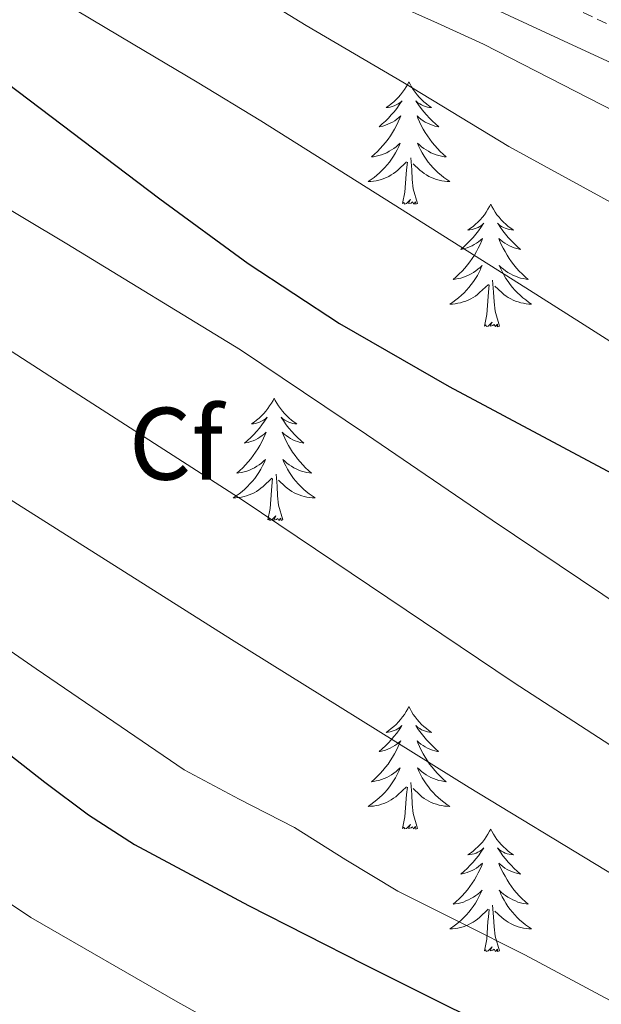
# Model space of a CAD drawing. Units: metres. Extents: x 603012 to 607512, y 4738063 to 4741101.
# Drawn here: x 605472 to 605529, y 4739383 to 4739478 of the extents above; entities that cross this region are included whole.
import ezdxf
from ezdxf.enums import TextEntityAlignment as Align

# ---------------------------------------------------------------- set-up
doc = ezdxf.new("R2010")
doc.units = ezdxf.units.M
doc.header["$MEASUREMENT"] = 0
doc.linetypes.add('TRAZOSX2', pattern=[1.5, 1, -0.5])
for name, color, linetype, lineweight in [('Level 21', 19, 'Continuous', 0), ('Level 36', 19, 'Continuous', 40), ('Level 37', 19, 'Continuous', 0), ('Level 4', 36, 'Continuous', 30), ('Level 5', 36, 'Continuous', 0)]:
    doc.layers.add(name, color=color, linetype=linetype, lineweight=lineweight)
doc.styles.add('Arial', font='ARIAL.TTF', dxfattribs={"height": 0.2})

msp = doc.modelspace()

# ---------------------------------------------------------------- linework, layer by layer
at = {"layer": 'Level 21', "color": 19, "linetype": 'TRAZOSX2', "lineweight": 0}
msp.add_polyline3d([(605540.03, 4739472.95, 432.65), (605525.93, 4739479.49, 433.13), (605511.83, 4739486.04, 433.75), (605490.57, 4739495.66, 435.26), (605469.35, 4739505.37, 436.89), (605453.68, 4739513.64, 437.65), (605438.2, 4739522.2, 438.41), (605428.08, 4739527.34, 439.24), (605417.96, 4739532.47, 440.54), (605408.46, 4739537.61, 442.15)], dxfattribs=at)
at = {"layer": 'Level 21', "color": 19, "linetype": 'Continuous', "lineweight": 0}
msp.add_polyline3d([(605406.854, 4739534.744, 442.15), (605416.432, 4739529.562, 440.54), (605426.591, 4739524.411, 439.24), (605436.659, 4739519.3, 438.41), (605452.117, 4739510.748, 437.65), (605467.905, 4739502.416, 436.89), (605489.212, 4739492.673, 435.26), (605510.459, 4739483.051, 433.75), (605524.548, 4739476.509, 433.13), (605538.656, 4739469.967, 432.65), (605548.135, 4739465.596, 432.42), (605557.603, 4739461.235, 432.2), (605574.791, 4739453.312, 431.28), (605592.229, 4739445.49, 430.39), (605596.199, 4739444.26, 430.41)], dxfattribs=at)
at = {"layer": 'Level 36', "color": 92, "linetype": 'Continuous', "lineweight": 0}
for points in [[(605509.92, 4739472.32, 0.01), (605509.81, 4739472.1, 0.01), (605509.65, 4739471.83, 0.01), (605509.48, 4739471.56, 0.01), (605509.3, 4739471.3, 0.01), (605509.11, 4739471.05, 0.01), (605508.9, 4739470.82, 0.01), (605508.68, 4739470.59, 0.01), (605508.45, 4739470.37, 0.01), (605508.21, 4739470.17, 0.01), (605507.96, 4739469.98, 0.01), (605507.7, 4739469.8, 0.01), (605507.9, 4739469.83, 0.01), (605508.1, 4739469.86, 0.01), (605508.3, 4739469.92, 0.01), (605508.5, 4739469.99, 0.01), (605508.69, 4739470.07, 0.01), (605508.87, 4739470.17, 0.01), (605509.04, 4739470.28, 0.01), (605509.25, 4739470.47, 0.01), (605509.21, 4739470.41, 0.01), (605508.97, 4739470.07, 0.01), (605508.73, 4739469.73, 0.01), (605508.48, 4739469.4, 0.01), (605508.21, 4739469.09, 0.01), (605507.93, 4739468.78, 0.01), (605507.64, 4739468.49, 0.01), (605507.33, 4739468.21, 0.01), (605507.02, 4739467.93, 0.01), (605507.14, 4739467.96, 0.01), (605507.39, 4739468.01, 0.01), (605507.63, 4739468.09, 0.01), (605507.87, 4739468.18, 0.01), (605508.1, 4739468.28, 0.01), (605508.32, 4739468.4, 0.01), (605508.54, 4739468.53, 0.01), (605508.75, 4739468.67, 0.01), (605508.94, 4739468.83, 0.01), (605509.13, 4739469, 0.01), (605509.04, 4739468.78, 0.01), (605508.89, 4739468.42, 0.01), (605508.71, 4739468.06, 0.01), (605508.53, 4739467.72, 0.01), (605508.33, 4739467.38, 0.01), (605508.12, 4739467.05, 0.01), (605507.89, 4739466.72, 0.01), (605507.65, 4739466.41, 0.01), (605507.4, 4739466.11, 0.01), (605507.14, 4739465.82, 0.01), (605506.86, 4739465.53, 0.01), (605506.57, 4739465.27, 0.01), (605506.28, 4739465.01, 0.01), (605506.47, 4739465.03, 0.01), (605506.74, 4739465.08, 0.01), (605507, 4739465.14, 0.01), (605507.26, 4739465.22, 0.01), (605507.52, 4739465.31, 0.01), (605507.77, 4739465.42, 0.01), (605508.01, 4739465.55, 0.01), (605508.24, 4739465.68, 0.01), (605508.47, 4739465.83, 0.01), (605508.68, 4739466, 0.01), (605508.89, 4739466.17, 0.01), (605509.08, 4739466.36, 0.01), (605508.94, 4739466.03, 0.01)], [(605509.92, 4739472.32, 0.01), (605510.03, 4739472.1, 0.01), (605510.18, 4739471.83, 0.01), (605510.35, 4739471.56, 0.01), (605510.53, 4739471.3, 0.01), (605510.73, 4739471.05, 0.01), (605510.93, 4739470.82, 0.01), (605511.15, 4739470.59, 0.01), (605511.38, 4739470.37, 0.01), (605511.62, 4739470.17, 0.01), (605511.87, 4739469.98, 0.01), (605512.13, 4739469.8, 0.01), (605511.94, 4739469.83, 0.01), (605511.73, 4739469.86, 0.01), (605511.53, 4739469.92, 0.01), (605511.34, 4739469.99, 0.01), (605511.15, 4739470.07, 0.01), (605510.97, 4739470.17, 0.01), (605510.79, 4739470.28, 0.01), (605510.59, 4739470.47, 0.01), (605510.63, 4739470.41, 0.01), (605510.86, 4739470.07, 0.01), (605511.1, 4739469.73, 0.01), (605511.36, 4739469.4, 0.01), (605511.63, 4739469.09, 0.01), (605511.91, 4739468.78, 0.01), (605512.2, 4739468.49, 0.01), (605512.5, 4739468.21, 0.01), (605512.82, 4739467.93, 0.01), (605512.69, 4739467.96, 0.01), (605512.45, 4739468.01, 0.01), (605512.2, 4739468.09, 0.01), (605511.97, 4739468.18, 0.01), (605511.74, 4739468.28, 0.01), (605511.51, 4739468.4, 0.01), (605511.3, 4739468.53, 0.01), (605511.09, 4739468.67, 0.01), (605510.89, 4739468.83, 0.01), (605510.71, 4739469, 0.01), (605510.79, 4739468.78, 0.01), (605510.95, 4739468.42, 0.01), (605511.12, 4739468.06, 0.01), (605511.31, 4739467.72, 0.01), (605511.51, 4739467.38, 0.01), (605511.72, 4739467.05, 0.01), (605511.95, 4739466.72, 0.01), (605512.19, 4739466.41, 0.01), (605512.44, 4739466.11, 0.01), (605512.7, 4739465.82, 0.01), (605512.97, 4739465.53, 0.01), (605513.26, 4739465.27, 0.01), (605513.56, 4739465.01, 0.01), (605513.36, 4739465.03, 0.01), (605513.1, 4739465.08, 0.01), (605512.83, 4739465.14, 0.01), (605512.57, 4739465.22, 0.01), (605512.32, 4739465.31, 0.01), (605512.07, 4739465.42, 0.01), (605511.83, 4739465.55, 0.01), (605511.6, 4739465.68, 0.01), (605511.37, 4739465.83, 0.01), (605511.15, 4739466, 0.01), (605510.95, 4739466.17, 0.01), (605510.75, 4739466.36, 0.01), (605510.89, 4739466.03, 0.01)], [(605508.936, 4739466.031, 0.01), (605508.785, 4739465.711, 0.01), (605508.615, 4739465.401, 0.01), (605508.425, 4739465.091, 0.01), (605508.235, 4739464.801, 0.01), (605508.025, 4739464.511, 0.01), (605507.795, 4739464.231, 0.01), (605507.565, 4739463.961, 0.01), (605507.315, 4739463.711, 0.01), (605507.065, 4739463.461, 0.01), (605506.795, 4739463.231, 0.01), (605506.525, 4739463.011, 0.01), (605506.235, 4739462.801, 0.01), (605505.945, 4739462.611, 0.01), (605506.205, 4739462.611, 0.01), (605506.475, 4739462.641, 0.01), (605506.735, 4739462.681, 0.01), (605506.995, 4739462.741, 0.01), (605507.245, 4739462.811, 0.01), (605507.495, 4739462.901, 0.01), (605507.735, 4739463.001, 0.01), (605507.975, 4739463.111, 0.01), (605508.205, 4739463.251, 0.01), (605508.435, 4739463.391, 0.01), (605508.645, 4739463.551, 0.01), (605508.835, 4739463.721, 0.01), (605509.685, 4739464.52, 0.01)], [(605510.886, 4739466.03, 0.01), (605511.045, 4739465.71, 0.01), (605511.215, 4739465.4, 0.01), (605511.395, 4739465.09, 0.01), (605511.595, 4739464.8, 0.01), (605511.805, 4739464.51, 0.01), (605512.025, 4739464.23, 0.01), (605512.275, 4739463.96, 0.01), (605512.515, 4739463.71, 0.01), (605512.775, 4739463.46, 0.01), (605513.045, 4739463.23, 0.01), (605513.325, 4739463.01, 0.01), (605513.615, 4739462.8, 0.01), (605513.905, 4739462.61, 0.01), (605513.635, 4739462.61, 0.01), (605513.375, 4739462.64, 0.01), (605513.115, 4739462.68, 0.01), (605512.855, 4739462.74, 0.01), (605512.595, 4739462.81, 0.01), (605512.345, 4739462.9, 0.01), (605512.105, 4739463, 0.01), (605511.865, 4739463.11, 0.01), (605511.635, 4739463.25, 0.01), (605511.415, 4739463.39, 0.01), (605511.205, 4739463.55, 0.01), (605510.995, 4739463.72, 0.01), (605510.335, 4739464.34, 0.01)], [(605509.3, 4739460.47, 0.01), (605509.54, 4739461.59, 0.01), (605509.66, 4739463.33, 0.01), (605509.7, 4739463.76, 0.01), (605509.77, 4739464.49, 0.01)], [(605510.77, 4739460.47, 0.01), (605510.34, 4739461.91, 0.01), (605510.25, 4739462.81, 0.01), (605510.2, 4739463.76, 0.01), (605510.1, 4739464.93, 0.01)], [(605510.77, 4739460.47, 0.01), (605510.59, 4739460.4, 0.01), (605510.57, 4739460.64, 0.01), (605510.39, 4739460.42, 0.01), (605510.26, 4739460.62, 0.01), (605510.14, 4739460.51, 0.01), (605509.87, 4739460.46, 0.01), (605510.07, 4739460.85, 0.01), (605509.68, 4739460.47, 0.01), (605509.5, 4739460.42, 0.01), (605509.45, 4739460.58, 0.01), (605509.3, 4739460.47, 0.01)], [(605517.88, 4739460.4, 0.01), (605517.77, 4739460.18, 0.01), (605517.61, 4739459.91, 0.01), (605517.44, 4739459.64, 0.01), (605517.26, 4739459.38, 0.01), (605517.07, 4739459.14, 0.01), (605516.86, 4739458.9, 0.01), (605516.64, 4739458.67, 0.01), (605516.41, 4739458.46, 0.01), (605516.17, 4739458.25, 0.01), (605515.92, 4739458.06, 0.01), (605515.66, 4739457.88, 0.01), (605515.86, 4739457.91, 0.01), (605516.06, 4739457.95, 0.01), (605516.26, 4739458, 0.01), (605516.46, 4739458.07, 0.01), (605516.65, 4739458.15, 0.01), (605516.83, 4739458.25, 0.01), (605517, 4739458.37, 0.01), (605517.21, 4739458.56, 0.01), (605517.16, 4739458.49, 0.01), (605516.93, 4739458.15, 0.01), (605516.69, 4739457.81, 0.01), (605516.43, 4739457.48, 0.01), (605516.17, 4739457.17, 0.01), (605515.89, 4739456.86, 0.01), (605515.59, 4739456.57, 0.01), (605515.29, 4739456.29, 0.01), (605514.98, 4739456.01, 0.01), (605515.1, 4739456.04, 0.01), (605515.35, 4739456.1, 0.01), (605515.59, 4739456.17, 0.01), (605515.83, 4739456.26, 0.01), (605516.06, 4739456.36, 0.01), (605516.28, 4739456.48, 0.01), (605516.5, 4739456.61, 0.01), (605516.7, 4739456.75, 0.01), (605516.9, 4739456.91, 0.01), (605517.09, 4739457.08, 0.01), (605517, 4739456.86, 0.01), (605516.84, 4739456.5, 0.01), (605516.67, 4739456.14, 0.01), (605516.49, 4739455.8, 0.01), (605516.29, 4739455.46, 0.01), (605516.08, 4739455.13, 0.01), (605515.85, 4739454.8, 0.01), (605515.61, 4739454.49, 0.01), (605515.36, 4739454.19, 0.01), (605515.09, 4739453.9, 0.01), (605514.82, 4739453.62, 0.01), (605514.53, 4739453.35, 0.01), (605514.24, 4739453.09, 0.01), (605514.43, 4739453.11, 0.01), (605514.7, 4739453.16, 0.01), (605514.96, 4739453.22, 0.01), (605515.22, 4739453.3, 0.01), (605515.48, 4739453.4, 0.01), (605515.72, 4739453.5, 0.01), (605515.97, 4739453.63, 0.01), (605516.2, 4739453.77, 0.01), (605516.42, 4739453.91, 0.01), (605516.64, 4739454.08, 0.01), (605516.85, 4739454.25, 0.01), (605517.04, 4739454.44, 0.01), (605516.9, 4739454.12, 0.01)], [(605517.88, 4739460.4, 0.01), (605517.99, 4739460.18, 0.01), (605518.14, 4739459.91, 0.01), (605518.31, 4739459.64, 0.01), (605518.49, 4739459.38, 0.01), (605518.69, 4739459.14, 0.01), (605518.89, 4739458.9, 0.01), (605519.11, 4739458.67, 0.01), (605519.34, 4739458.46, 0.01), (605519.58, 4739458.25, 0.01), (605519.83, 4739458.06, 0.01), (605520.09, 4739457.88, 0.01), (605519.89, 4739457.91, 0.01), (605519.69, 4739457.95, 0.01), (605519.49, 4739458, 0.01), (605519.3, 4739458.07, 0.01), (605519.11, 4739458.15, 0.01), (605518.93, 4739458.25, 0.01), (605518.75, 4739458.37, 0.01), (605518.55, 4739458.56, 0.01), (605518.59, 4739458.49, 0.01), (605518.82, 4739458.15, 0.01), (605519.06, 4739457.81, 0.01), (605519.32, 4739457.48, 0.01), (605519.59, 4739457.17, 0.01), (605519.87, 4739456.86, 0.01), (605520.16, 4739456.57, 0.01), (605520.46, 4739456.29, 0.01), (605520.77, 4739456.01, 0.01), (605520.65, 4739456.04, 0.01), (605520.41, 4739456.1, 0.01), (605520.16, 4739456.17, 0.01), (605519.93, 4739456.26, 0.01), (605519.7, 4739456.36, 0.01), (605519.47, 4739456.48, 0.01), (605519.26, 4739456.61, 0.01), (605519.05, 4739456.75, 0.01), (605518.85, 4739456.91, 0.01), (605518.67, 4739457.08, 0.01), (605518.75, 4739456.86, 0.01), (605518.91, 4739456.5, 0.01), (605519.08, 4739456.14, 0.01), (605519.27, 4739455.8, 0.01), (605519.47, 4739455.46, 0.01), (605519.68, 4739455.13, 0.01), (605519.91, 4739454.8, 0.01), (605520.14, 4739454.49, 0.01), (605520.39, 4739454.19, 0.01), (605520.66, 4739453.9, 0.01), (605520.93, 4739453.62, 0.01), (605521.22, 4739453.35, 0.01), (605521.52, 4739453.09, 0.01), (605521.32, 4739453.11, 0.01), (605521.05, 4739453.16, 0.01), (605520.79, 4739453.22, 0.01), (605520.53, 4739453.3, 0.01), (605520.28, 4739453.4, 0.01), (605520.03, 4739453.5, 0.01), (605519.79, 4739453.63, 0.01), (605519.55, 4739453.77, 0.01), (605519.33, 4739453.91, 0.01), (605519.11, 4739454.08, 0.01), (605518.91, 4739454.25, 0.01), (605518.71, 4739454.44, 0.01), (605518.85, 4739454.12, 0.01)], [(605516.903, 4739454.119, 0.01), (605516.753, 4739453.789, 0.01), (605516.582, 4739453.479, 0.01), (605516.392, 4739453.179, 0.01), (605516.202, 4739452.879, 0.01), (605515.992, 4739452.59, 0.01), (605515.762, 4739452.31, 0.01), (605515.532, 4739452.05, 0.01), (605515.282, 4739451.79, 0.01), (605515.022, 4739451.54, 0.01), (605514.752, 4739451.31, 0.01), (605514.482, 4739451.09, 0.01), (605514.192, 4739450.88, 0.01), (605513.902, 4739450.69, 0.01), (605514.162, 4739450.69, 0.01), (605514.432, 4739450.72, 0.01), (605514.692, 4739450.76, 0.01), (605514.952, 4739450.82, 0.01), (605515.202, 4739450.89, 0.01), (605515.452, 4739450.98, 0.01), (605515.692, 4739451.08, 0.01), (605515.932, 4739451.2, 0.01), (605516.162, 4739451.329, 0.01), (605516.392, 4739451.469, 0.01), (605516.602, 4739451.629, 0.01), (605516.802, 4739451.799, 0.01), (605517.652, 4739452.599, 0.01)], [(605518.853, 4739454.119, 0.01), (605519.012, 4739453.789, 0.01), (605519.182, 4739453.479, 0.01), (605519.362, 4739453.179, 0.01), (605519.562, 4739452.879, 0.01), (605519.772, 4739452.589, 0.01), (605519.992, 4739452.309, 0.01), (605520.232, 4739452.049, 0.01), (605520.472, 4739451.789, 0.01), (605520.732, 4739451.539, 0.01), (605521.002, 4739451.309, 0.01), (605521.282, 4739451.089, 0.01), (605521.572, 4739450.879, 0.01), (605521.862, 4739450.689, 0.01), (605521.592, 4739450.689, 0.01), (605521.332, 4739450.719, 0.01), (605521.072, 4739450.759, 0.01), (605520.812, 4739450.819, 0.01), (605520.552, 4739450.889, 0.01), (605520.302, 4739450.979, 0.01), (605520.062, 4739451.079, 0.01), (605519.822, 4739451.199, 0.01), (605519.592, 4739451.329, 0.01), (605519.372, 4739451.469, 0.01), (605519.162, 4739451.629, 0.01), (605518.952, 4739451.799, 0.01), (605518.292, 4739452.419, 0.01)], [(605518.73, 4739448.55, 0.01), (605518.3, 4739449.99, 0.01), (605518.21, 4739450.89, 0.01), (605518.16, 4739451.84, 0.01), (605518.06, 4739453.01, 0.01)], [(605517.26, 4739448.55, 0.01), (605517.5, 4739449.67, 0.01), (605517.62, 4739451.41, 0.01), (605517.66, 4739451.84, 0.01), (605517.73, 4739452.57, 0.01)], [(605518.73, 4739448.55, 0.01), (605518.55, 4739448.48, 0.01), (605518.53, 4739448.72, 0.01), (605518.35, 4739448.5, 0.01), (605518.22, 4739448.7, 0.01), (605518.1, 4739448.59, 0.01), (605517.83, 4739448.54, 0.01), (605518.03, 4739448.93, 0.01), (605517.64, 4739448.55, 0.01), (605517.46, 4739448.5, 0.01), (605517.41, 4739448.66, 0.01), (605517.26, 4739448.55, 0.01)], [(605496.81, 4739441.53, 0.01), (605496.7, 4739441.31, 0.01), (605496.54, 4739441.04, 0.01), (605496.37, 4739440.77, 0.01), (605496.19, 4739440.52, 0.01), (605496, 4739440.27, 0.01), (605495.79, 4739440.03, 0.01), (605495.57, 4739439.8, 0.01), (605495.34, 4739439.59, 0.01), (605495.1, 4739439.39, 0.01), (605494.85, 4739439.19, 0.01), (605494.59, 4739439.02, 0.01), (605494.79, 4739439.04, 0.01), (605494.99, 4739439.08, 0.01), (605495.19, 4739439.13, 0.01), (605495.39, 4739439.2, 0.01), (605495.58, 4739439.29, 0.01), (605495.76, 4739439.39, 0.01), (605495.93, 4739439.5, 0.01), (605496.14, 4739439.69, 0.01), (605496.1, 4739439.62, 0.01), (605495.87, 4739439.28, 0.01), (605495.62, 4739438.94, 0.01), (605495.37, 4739438.62, 0.01), (605495.1, 4739438.3, 0.01), (605494.82, 4739437.99, 0.01), (605494.53, 4739437.7, 0.01), (605494.22, 4739437.42, 0.01), (605493.91, 4739437.15, 0.01), (605494.03, 4739437.17, 0.01), (605494.28, 4739437.23, 0.01), (605494.52, 4739437.3, 0.01), (605494.76, 4739437.39, 0.01), (605494.99, 4739437.49, 0.01), (605495.21, 4739437.61, 0.01), (605495.43, 4739437.74, 0.01), (605495.64, 4739437.89, 0.01), (605495.83, 4739438.04, 0.01), (605496.02, 4739438.21, 0.01), (605495.93, 4739437.99, 0.01), (605495.78, 4739437.63, 0.01), (605495.61, 4739437.28, 0.01), (605495.42, 4739436.93, 0.01), (605495.22, 4739436.59, 0.01), (605495.01, 4739436.26, 0.01), (605494.78, 4739435.94, 0.01), (605494.54, 4739435.62, 0.01), (605494.29, 4739435.32, 0.01), (605494.03, 4739435.03, 0.01), (605493.75, 4739434.75, 0.01), (605493.47, 4739434.48, 0.01), (605493.17, 4739434.22, 0.01), (605493.36, 4739434.25, 0.01), (605493.63, 4739434.29, 0.01), (605493.89, 4739434.35, 0.01), (605494.15, 4739434.43, 0.01), (605494.41, 4739434.53, 0.01), (605494.66, 4739434.64, 0.01), (605494.9, 4739434.76, 0.01), (605495.13, 4739434.9, 0.01), (605495.36, 4739435.05, 0.01), (605495.57, 4739435.21, 0.01), (605495.78, 4739435.39, 0.01), (605495.97, 4739435.57, 0.01), (605495.83, 4739435.25, 0.01)], [(605496.81, 4739441.53, 0.01), (605496.92, 4739441.31, 0.01), (605497.07, 4739441.04, 0.01), (605497.24, 4739440.77, 0.01), (605497.43, 4739440.52, 0.01), (605497.62, 4739440.27, 0.01), (605497.83, 4739440.03, 0.01), (605498.05, 4739439.8, 0.01), (605498.27, 4739439.59, 0.01), (605498.51, 4739439.39, 0.01), (605498.77, 4739439.19, 0.01), (605499.03, 4739439.02, 0.01), (605498.83, 4739439.04, 0.01), (605498.62, 4739439.08, 0.01), (605498.43, 4739439.13, 0.01), (605498.23, 4739439.2, 0.01), (605498.04, 4739439.29, 0.01), (605497.86, 4739439.39, 0.01), (605497.69, 4739439.5, 0.01), (605497.48, 4739439.69, 0.01), (605497.52, 4739439.62, 0.01), (605497.75, 4739439.28, 0.01), (605497.99, 4739438.94, 0.01), (605498.25, 4739438.62, 0.01), (605498.52, 4739438.3, 0.01), (605498.8, 4739437.99, 0.01), (605499.09, 4739437.7, 0.01), (605499.39, 4739437.42, 0.01), (605499.71, 4739437.15, 0.01), (605499.58, 4739437.17, 0.01), (605499.34, 4739437.23, 0.01), (605499.09, 4739437.3, 0.01), (605498.86, 4739437.39, 0.01), (605498.63, 4739437.49, 0.01), (605498.41, 4739437.61, 0.01), (605498.19, 4739437.74, 0.01), (605497.98, 4739437.89, 0.01), (605497.79, 4739438.04, 0.01), (605497.6, 4739438.21, 0.01), (605497.69, 4739437.99, 0.01), (605497.84, 4739437.63, 0.01), (605498.01, 4739437.28, 0.01), (605498.2, 4739436.93, 0.01), (605498.4, 4739436.59, 0.01), (605498.61, 4739436.26, 0.01), (605498.84, 4739435.94, 0.01), (605499.08, 4739435.62, 0.01), (605499.33, 4739435.32, 0.01), (605499.59, 4739435.03, 0.01), (605499.87, 4739434.75, 0.01), (605500.15, 4739434.48, 0.01), (605500.45, 4739434.22, 0.01), (605500.25, 4739434.25, 0.01), (605499.99, 4739434.29, 0.01), (605499.72, 4739434.35, 0.01), (605499.47, 4739434.43, 0.01), (605499.21, 4739434.53, 0.01), (605498.96, 4739434.64, 0.01), (605498.72, 4739434.76, 0.01), (605498.49, 4739434.9, 0.01), (605498.26, 4739435.05, 0.01), (605498.05, 4739435.21, 0.01), (605497.84, 4739435.39, 0.01), (605497.65, 4739435.57, 0.01), (605497.79, 4739435.25, 0.01)], [(605495.829, 4739435.252, 0.01), (605495.679, 4739434.932, 0.01), (605495.508, 4739434.612, 0.01), (605495.328, 4739434.312, 0.01), (605495.128, 4739434.012, 0.01), (605494.918, 4739433.722, 0.01), (605494.688, 4739433.452, 0.01), (605494.458, 4739433.182, 0.01), (605494.208, 4739432.922, 0.01), (605493.958, 4739432.672, 0.01), (605493.688, 4739432.442, 0.01), (605493.408, 4739432.222, 0.01), (605493.118, 4739432.012, 0.01), (605492.828, 4739431.822, 0.01), (605493.088, 4739431.832, 0.01), (605493.358, 4739431.852, 0.01), (605493.618, 4739431.892, 0.01), (605493.878, 4739431.952, 0.01), (605494.128, 4739432.022, 0.01), (605494.378, 4739432.112, 0.01), (605494.628, 4739432.212, 0.01), (605494.868, 4739432.332, 0.01), (605495.088, 4739432.462, 0.01), (605495.318, 4739432.602, 0.01), (605495.528, 4739432.762, 0.01), (605495.728, 4739432.932, 0.01), (605496.578, 4739433.732, 0.01)], [(605497.789, 4739435.252, 0.01), (605497.938, 4739434.931, 0.01), (605498.108, 4739434.611, 0.01), (605498.288, 4739434.311, 0.01), (605498.488, 4739434.011, 0.01), (605498.698, 4739433.721, 0.01), (605498.918, 4739433.451, 0.01), (605499.158, 4739433.181, 0.01), (605499.398, 4739432.921, 0.01), (605499.658, 4739432.671, 0.01), (605499.928, 4739432.441, 0.01), (605500.208, 4739432.221, 0.01), (605500.498, 4739432.011, 0.01), (605500.788, 4739431.821, 0.01), (605500.518, 4739431.831, 0.01), (605500.258, 4739431.851, 0.01), (605499.998, 4739431.891, 0.01), (605499.738, 4739431.951, 0.01), (605499.488, 4739432.021, 0.01), (605499.228, 4739432.111, 0.01), (605498.988, 4739432.211, 0.01), (605498.748, 4739432.331, 0.01), (605498.518, 4739432.461, 0.01), (605498.298, 4739432.601, 0.01), (605498.088, 4739432.761, 0.01), (605497.888, 4739432.931, 0.01), (605497.228, 4739433.552, 0.01)], [(605496.19, 4739429.68, 0.01), (605496.43, 4739430.8, 0.01), (605496.55, 4739432.54, 0.01), (605496.6, 4739432.97, 0.01), (605496.66, 4739433.7, 0.01)], [(605497.66, 4739429.68, 0.01), (605497.23, 4739431.12, 0.01), (605497.14, 4739432.03, 0.01), (605497.09, 4739432.97, 0.01), (605496.99, 4739434.14, 0.01)], [(605497.66, 4739429.68, 0.01), (605497.49, 4739429.61, 0.01), (605497.47, 4739429.85, 0.01), (605497.28, 4739429.63, 0.01), (605497.16, 4739429.83, 0.01), (605497.03, 4739429.73, 0.01), (605496.77, 4739429.67, 0.01), (605496.96, 4739430.07, 0.01), (605496.58, 4739429.69, 0.01), (605496.39, 4739429.63, 0.01), (605496.35, 4739429.79, 0.01), (605496.19, 4739429.68, 0.01)], [(605509.92, 4739411.52, 0.01), (605509.81, 4739411.3, 0.01), (605509.65, 4739411.03, 0.01), (605509.48, 4739410.76, 0.01), (605509.3, 4739410.51, 0.01), (605509.11, 4739410.26, 0.01), (605508.9, 4739410.02, 0.01), (605508.68, 4739409.79, 0.01), (605508.45, 4739409.58, 0.01), (605508.21, 4739409.37, 0.01), (605507.96, 4739409.18, 0.01), (605507.7, 4739409.01, 0.01), (605507.9, 4739409.03, 0.01), (605508.1, 4739409.07, 0.01), (605508.3, 4739409.12, 0.01), (605508.49, 4739409.19, 0.01), (605508.68, 4739409.27, 0.01), (605508.87, 4739409.37, 0.01), (605509.04, 4739409.49, 0.01), (605509.24, 4739409.68, 0.01), (605509.2, 4739409.61, 0.01), (605508.97, 4739409.27, 0.01), (605508.73, 4739408.93, 0.01), (605508.47, 4739408.61, 0.01), (605508.21, 4739408.29, 0.01), (605507.93, 4739407.98, 0.01), (605507.63, 4739407.69, 0.01), (605507.33, 4739407.41, 0.01), (605507.02, 4739407.14, 0.01), (605507.14, 4739407.16, 0.01), (605507.39, 4739407.22, 0.01), (605507.63, 4739407.29, 0.01), (605507.87, 4739407.38, 0.01), (605508.1, 4739407.48, 0.01), (605508.32, 4739407.6, 0.01), (605508.54, 4739407.73, 0.01), (605508.74, 4739407.87, 0.01), (605508.94, 4739408.03, 0.01), (605509.13, 4739408.2, 0.01), (605509.04, 4739407.98, 0.01), (605508.88, 4739407.62, 0.01), (605508.71, 4739407.27, 0.01), (605508.53, 4739406.92, 0.01), (605508.33, 4739406.58, 0.01), (605508.11, 4739406.25, 0.01), (605507.89, 4739405.93, 0.01), (605507.65, 4739405.61, 0.01), (605507.4, 4739405.31, 0.01), (605507.13, 4739405.02, 0.01), (605506.86, 4739404.74, 0.01), (605506.57, 4739404.47, 0.01), (605506.27, 4739404.21, 0.01), (605506.47, 4739404.23, 0.01), (605506.74, 4739404.28, 0.01), (605507, 4739404.34, 0.01), (605507.26, 4739404.42, 0.01), (605507.51, 4739404.52, 0.01), (605507.76, 4739404.63, 0.01), (605508, 4739404.75, 0.01), (605508.24, 4739404.89, 0.01), (605508.46, 4739405.04, 0.01), (605508.68, 4739405.2, 0.01), (605508.89, 4739405.38, 0.01), (605509.08, 4739405.56, 0.01), (605508.94, 4739405.24, 0.01)], [(605509.92, 4739411.52, 0.01), (605510.03, 4739411.3, 0.01), (605510.18, 4739411.03, 0.01), (605510.35, 4739410.76, 0.01), (605510.53, 4739410.51, 0.01), (605510.73, 4739410.26, 0.01), (605510.93, 4739410.02, 0.01), (605511.15, 4739409.79, 0.01), (605511.38, 4739409.58, 0.01), (605511.62, 4739409.37, 0.01), (605511.87, 4739409.18, 0.01), (605512.13, 4739409.01, 0.01), (605511.93, 4739409.03, 0.01), (605511.73, 4739409.07, 0.01), (605511.53, 4739409.12, 0.01), (605511.34, 4739409.19, 0.01), (605511.15, 4739409.27, 0.01), (605510.97, 4739409.37, 0.01), (605510.79, 4739409.49, 0.01), (605510.59, 4739409.68, 0.01), (605510.63, 4739409.61, 0.01), (605510.86, 4739409.27, 0.01), (605511.1, 4739408.93, 0.01), (605511.36, 4739408.61, 0.01), (605511.63, 4739408.29, 0.01), (605511.91, 4739407.98, 0.01), (605512.2, 4739407.69, 0.01), (605512.5, 4739407.41, 0.01), (605512.81, 4739407.14, 0.01), (605512.69, 4739407.16, 0.01), (605512.44, 4739407.22, 0.01), (605512.2, 4739407.29, 0.01), (605511.97, 4739407.38, 0.01), (605511.73, 4739407.48, 0.01), (605511.51, 4739407.6, 0.01), (605511.3, 4739407.73, 0.01), (605511.09, 4739407.87, 0.01), (605510.89, 4739408.03, 0.01), (605510.71, 4739408.2, 0.01), (605510.79, 4739407.98, 0.01), (605510.95, 4739407.62, 0.01), (605511.12, 4739407.27, 0.01), (605511.31, 4739406.92, 0.01), (605511.51, 4739406.58, 0.01), (605511.72, 4739406.25, 0.01), (605511.94, 4739405.93, 0.01), (605512.18, 4739405.61, 0.01), (605512.43, 4739405.31, 0.01), (605512.7, 4739405.02, 0.01), (605512.97, 4739404.74, 0.01), (605513.26, 4739404.47, 0.01), (605513.56, 4739404.21, 0.01), (605513.36, 4739404.23, 0.01), (605513.09, 4739404.28, 0.01), (605512.83, 4739404.34, 0.01), (605512.57, 4739404.42, 0.01), (605512.32, 4739404.52, 0.01), (605512.07, 4739404.63, 0.01), (605511.83, 4739404.75, 0.01), (605511.59, 4739404.89, 0.01), (605511.37, 4739405.04, 0.01), (605511.15, 4739405.2, 0.01), (605510.95, 4739405.38, 0.01), (605510.75, 4739405.56, 0.01), (605510.89, 4739405.24, 0.01)], [(605508.941, 4739405.24, 0.01), (605508.781, 4739404.92, 0.01), (605508.611, 4739404.6, 0.01), (605508.431, 4739404.3, 0.01), (605508.231, 4739404, 0.01), (605508.031, 4739403.71, 0.01), (605507.801, 4739403.43, 0.01), (605507.571, 4739403.17, 0.01), (605507.321, 4739402.91, 0.01), (605507.061, 4739402.66, 0.01), (605506.791, 4739402.43, 0.01), (605506.511, 4739402.21, 0.01), (605506.231, 4739402, 0.01), (605505.941, 4739401.81, 0.01), (605506.201, 4739401.82, 0.01), (605506.461, 4739401.84, 0.01), (605506.731, 4739401.88, 0.01), (605506.991, 4739401.94, 0.01), (605507.241, 4739402.01, 0.01), (605507.491, 4739402.1, 0.01), (605507.731, 4739402.2, 0.01), (605507.971, 4739402.32, 0.01), (605508.201, 4739402.45, 0.01), (605508.421, 4739402.59, 0.01), (605508.641, 4739402.75, 0.01), (605508.841, 4739402.92, 0.01), (605509.691, 4739403.72, 0.01)], [(605510.891, 4739405.24, 0.01), (605511.051, 4739404.92, 0.01), (605511.221, 4739404.6, 0.01), (605511.401, 4739404.299, 0.01), (605511.601, 4739403.999, 0.01), (605511.811, 4739403.709, 0.01), (605512.031, 4739403.429, 0.01), (605512.271, 4739403.169, 0.01), (605512.511, 4739402.909, 0.01), (605512.771, 4739402.659, 0.01), (605513.041, 4739402.429, 0.01), (605513.321, 4739402.209, 0.01), (605513.61, 4739401.999, 0.01), (605513.9, 4739401.809, 0.01), (605513.63, 4739401.819, 0.01), (605513.37, 4739401.839, 0.01), (605513.11, 4739401.879, 0.01), (605512.85, 4739401.939, 0.01), (605512.59, 4739402.009, 0.01), (605512.341, 4739402.099, 0.01), (605512.101, 4739402.199, 0.01), (605511.861, 4739402.319, 0.01), (605511.631, 4739402.449, 0.01), (605511.411, 4739402.589, 0.01), (605511.191, 4739402.749, 0.01), (605510.991, 4739402.92, 0.01), (605510.331, 4739403.54, 0.01)], [(605510.77, 4739399.67, 0.01), (605510.34, 4739401.11, 0.01), (605510.25, 4739402.01, 0.01), (605510.2, 4739402.96, 0.01), (605510.1, 4739404.13, 0.01)], [(605509.3, 4739399.67, 0.01), (605509.54, 4739400.79, 0.01), (605509.65, 4739402.53, 0.01), (605509.7, 4739402.96, 0.01), (605509.77, 4739403.69, 0.01)], [(605510.77, 4739399.67, 0.01), (605510.59, 4739399.6, 0.01), (605510.57, 4739399.84, 0.01), (605510.38, 4739399.62, 0.01), (605510.26, 4739399.82, 0.01), (605510.14, 4739399.71, 0.01), (605509.87, 4739399.66, 0.01), (605510.07, 4739400.05, 0.01), (605509.68, 4739399.67, 0.01), (605509.49, 4739399.62, 0.01), (605509.45, 4739399.78, 0.01), (605509.3, 4739399.67, 0.01)], [(605517.88, 4739399.6, 0.01), (605517.77, 4739399.38, 0.01), (605517.61, 4739399.11, 0.01), (605517.44, 4739398.84, 0.01), (605517.26, 4739398.59, 0.01), (605517.07, 4739398.34, 0.01), (605516.86, 4739398.1, 0.01), (605516.64, 4739397.87, 0.01), (605516.41, 4739397.66, 0.01), (605516.17, 4739397.45, 0.01), (605515.92, 4739397.26, 0.01), (605515.66, 4739397.09, 0.01), (605515.86, 4739397.11, 0.01), (605516.06, 4739397.15, 0.01), (605516.26, 4739397.2, 0.01), (605516.45, 4739397.27, 0.01), (605516.64, 4739397.36, 0.01), (605516.83, 4739397.45, 0.01), (605517, 4739397.57, 0.01), (605517.2, 4739397.76, 0.01), (605517.16, 4739397.69, 0.01), (605516.93, 4739397.35, 0.01), (605516.69, 4739397.01, 0.01), (605516.43, 4739396.69, 0.01), (605516.17, 4739396.37, 0.01), (605515.89, 4739396.07, 0.01), (605515.59, 4739395.77, 0.01), (605515.29, 4739395.49, 0.01), (605514.98, 4739395.22, 0.01), (605515.1, 4739395.24, 0.01), (605515.35, 4739395.3, 0.01), (605515.59, 4739395.37, 0.01), (605515.83, 4739395.46, 0.01), (605516.06, 4739395.56, 0.01), (605516.28, 4739395.68, 0.01), (605516.5, 4739395.81, 0.01), (605516.7, 4739395.96, 0.01), (605516.9, 4739396.11, 0.01), (605517.09, 4739396.28, 0.01), (605517, 4739396.06, 0.01), (605516.84, 4739395.7, 0.01), (605516.67, 4739395.35, 0.01), (605516.49, 4739395, 0.01), (605516.29, 4739394.66, 0.01), (605516.07, 4739394.33, 0.01), (605515.85, 4739394.01, 0.01), (605515.61, 4739393.69, 0.01), (605515.36, 4739393.39, 0.01), (605515.09, 4739393.1, 0.01), (605514.82, 4739392.82, 0.01), (605514.53, 4739392.55, 0.01), (605514.23, 4739392.29, 0.01), (605514.43, 4739392.31, 0.01), (605514.7, 4739392.36, 0.01), (605514.96, 4739392.43, 0.01), (605515.22, 4739392.5, 0.01), (605515.47, 4739392.6, 0.01), (605515.72, 4739392.71, 0.01), (605515.96, 4739392.83, 0.01), (605516.2, 4739392.97, 0.01), (605516.42, 4739393.12, 0.01), (605516.64, 4739393.28, 0.01), (605516.85, 4739393.46, 0.01), (605517.04, 4739393.65, 0.01), (605516.9, 4739393.32, 0.01)], [(605517.88, 4739399.6, 0.01), (605517.99, 4739399.38, 0.01), (605518.14, 4739399.11, 0.01), (605518.31, 4739398.84, 0.01), (605518.49, 4739398.59, 0.01), (605518.69, 4739398.34, 0.01), (605518.89, 4739398.1, 0.01), (605519.11, 4739397.87, 0.01), (605519.34, 4739397.66, 0.01), (605519.58, 4739397.45, 0.01), (605519.83, 4739397.26, 0.01), (605520.09, 4739397.09, 0.01), (605519.89, 4739397.11, 0.01), (605519.69, 4739397.15, 0.01), (605519.49, 4739397.2, 0.01), (605519.3, 4739397.27, 0.01), (605519.11, 4739397.36, 0.01), (605518.93, 4739397.45, 0.01), (605518.75, 4739397.57, 0.01), (605518.55, 4739397.76, 0.01), (605518.59, 4739397.69, 0.01), (605518.82, 4739397.35, 0.01), (605519.06, 4739397.01, 0.01), (605519.32, 4739396.69, 0.01), (605519.59, 4739396.37, 0.01), (605519.87, 4739396.07, 0.01), (605520.16, 4739395.77, 0.01), (605520.46, 4739395.49, 0.01), (605520.77, 4739395.22, 0.01), (605520.65, 4739395.24, 0.01), (605520.4, 4739395.3, 0.01), (605520.16, 4739395.37, 0.01), (605519.93, 4739395.46, 0.01), (605519.69, 4739395.56, 0.01), (605519.47, 4739395.68, 0.01), (605519.26, 4739395.81, 0.01), (605519.05, 4739395.96, 0.01), (605518.85, 4739396.11, 0.01), (605518.67, 4739396.28, 0.01), (605518.75, 4739396.06, 0.01), (605518.91, 4739395.7, 0.01), (605519.08, 4739395.35, 0.01), (605519.27, 4739395, 0.01), (605519.47, 4739394.66, 0.01), (605519.68, 4739394.33, 0.01), (605519.9, 4739394.01, 0.01), (605520.14, 4739393.69, 0.01), (605520.39, 4739393.39, 0.01), (605520.66, 4739393.1, 0.01), (605520.93, 4739392.82, 0.01), (605521.22, 4739392.55, 0.01), (605521.52, 4739392.29, 0.01), (605521.32, 4739392.31, 0.01), (605521.05, 4739392.36, 0.01), (605520.79, 4739392.43, 0.01), (605520.53, 4739392.5, 0.01), (605520.28, 4739392.6, 0.01), (605520.03, 4739392.71, 0.01), (605519.79, 4739392.83, 0.01), (605519.55, 4739392.97, 0.01), (605519.33, 4739393.12, 0.01), (605519.11, 4739393.28, 0.01), (605518.91, 4739393.46, 0.01), (605518.71, 4739393.65, 0.01), (605518.85, 4739393.32, 0.01)], [(605516.898, 4739393.319, 0.01), (605516.738, 4739392.999, 0.01), (605516.568, 4739392.679, 0.01), (605516.388, 4739392.379, 0.01), (605516.188, 4739392.079, 0.01), (605515.988, 4739391.789, 0.01), (605515.758, 4739391.509, 0.01), (605515.528, 4739391.249, 0.01), (605515.278, 4739390.989, 0.01), (605515.018, 4739390.739, 0.01), (605514.748, 4739390.509, 0.01), (605514.468, 4739390.289, 0.01), (605514.188, 4739390.079, 0.01), (605513.898, 4739389.889, 0.01), (605514.158, 4739389.899, 0.01), (605514.418, 4739389.919, 0.01), (605514.688, 4739389.959, 0.01), (605514.948, 4739390.019, 0.01), (605515.198, 4739390.089, 0.01), (605515.448, 4739390.179, 0.01), (605515.688, 4739390.279, 0.01), (605515.928, 4739390.399, 0.01), (605516.158, 4739390.529, 0.01), (605516.378, 4739390.669, 0.01), (605516.598, 4739390.829, 0.01), (605516.798, 4739390.999, 0.01), (605517.648, 4739391.799, 0.01)], [(605518.848, 4739393.318, 0.01), (605519.008, 4739392.998, 0.01), (605519.178, 4739392.678, 0.01), (605519.358, 4739392.378, 0.01), (605519.558, 4739392.078, 0.01), (605519.768, 4739391.788, 0.01), (605519.988, 4739391.508, 0.01), (605520.228, 4739391.248, 0.01), (605520.468, 4739390.988, 0.01), (605520.728, 4739390.738, 0.01), (605520.998, 4739390.508, 0.01), (605521.278, 4739390.288, 0.01), (605521.568, 4739390.078, 0.01), (605521.857, 4739389.888, 0.01), (605521.587, 4739389.898, 0.01), (605521.327, 4739389.918, 0.01), (605521.067, 4739389.958, 0.01), (605520.808, 4739390.018, 0.01), (605520.548, 4739390.088, 0.01), (605520.298, 4739390.178, 0.01), (605520.058, 4739390.278, 0.01), (605519.818, 4739390.398, 0.01), (605519.588, 4739390.528, 0.01), (605519.368, 4739390.668, 0.01), (605519.148, 4739390.828, 0.01), (605518.948, 4739390.998, 0.01), (605518.288, 4739391.618, 0.01)], [(605517.26, 4739387.75, 0.01), (605517.5, 4739388.87, 0.01), (605517.61, 4739390.61, 0.01), (605517.66, 4739391.05, 0.01), (605517.73, 4739391.77, 0.01)], [(605518.73, 4739387.75, 0.01), (605518.3, 4739389.19, 0.01), (605518.21, 4739390.1, 0.01), (605518.16, 4739391.05, 0.01), (605518.06, 4739392.21, 0.01)], [(605518.73, 4739387.75, 0.01), (605518.55, 4739387.68, 0.01), (605518.53, 4739387.92, 0.01), (605518.34, 4739387.7, 0.01), (605518.22, 4739387.9, 0.01), (605518.1, 4739387.8, 0.01), (605517.83, 4739387.74, 0.01), (605518.03, 4739388.13, 0.01), (605517.64, 4739387.75, 0.01), (605517.45, 4739387.7, 0.01), (605517.41, 4739387.86, 0.01), (605517.26, 4739387.75, 0.01)]]:
    msp.add_polyline3d(points, dxfattribs=at)
at = {"layer": 'Level 4', "color": 36, "linetype": 'Continuous', "lineweight": 30}
for points in [[(605410.34, 4739509.57, 450.01), (605415.32, 4739506.17, 450.01), (605420.22, 4739502.47, 450.01), (605425.2, 4739498.87, 450.01), (605432.21, 4739494.79, 450.01), (605439.41, 4739491.06, 450.01), (605444.03, 4739488.76, 450.01), (605448.64, 4739486.44, 450.01), (605452.81, 4739484.17, 450.01), (605456.9, 4739481.75, 450.01), (605468.67, 4739473.82, 450.01), (605485.68, 4739460.94, 450.01), (605494.28, 4739454.65, 450.01), (605503.17, 4739448.81, 450.01), (605513.85, 4739442.66, 450.01), (605530.17, 4739433.93, 450.01), (605546.32, 4739424.93, 450.01), (605568.34, 4739410.79, 450.01), (605579.33, 4739403.7, 450.01), (605590.61, 4739397.06, 450.01), (605604.96, 4739389.53, 450.01), (605619.44, 4739382.25, 450.01)], [(605407.664, 4739451.953, 475.01), (605411.713, 4739448.262, 475.01), (605416.982, 4739444.491, 475.01), (605422.271, 4739440.741, 475.01), (605426.481, 4739437.76, 475.01), (605430.69, 4739434.78, 475.01), (605439.888, 4739429.108, 475.01), (605452.346, 4739421.337, 475.01), (605455.466, 4739419.046, 475.01), (605465.004, 4739411.605, 475.01), (605474.512, 4739404.154, 475.01), (605478.761, 4739400.973, 475.01), (605483.22, 4739398.103, 475.01), (605494.329, 4739392.171, 475.01), (605505.547, 4739386.45, 475.01), (605523.265, 4739377.598, 475.01)]]:
    msp.add_polyline3d(points, dxfattribs=at)
at = {"layer": 'Level 5', "color": 36, "linetype": 'Continuous', "lineweight": 0}
for points in [[(605406.981, 4739525.104, 445.01), (605411.331, 4739521.723, 445.01), (605414.27, 4739519.573, 445.01), (605417.199, 4739517.422, 445.01), (605421.319, 4739514.092, 445.01), (605425.408, 4739510.731, 445.01), (605435.046, 4739503.45, 445.01), (605445.014, 4739496.599, 445.01), (605449.263, 4739494.008, 445.01), (605453.633, 4739491.658, 445.01), (605458.902, 4739489.097, 445.01), (605464.161, 4739486.536, 445.01), (605468.161, 4739484.486, 445.01), (605472.11, 4739482.355, 445.01), (605477.629, 4739479.214, 445.01), (605483.088, 4739475.994, 445.01), (605489.317, 4739472.283, 445.01), (605495.506, 4739468.502, 445.01), (605508.404, 4739460.401, 445.01), (605521.282, 4739452.279, 445.01), (605526.981, 4739448.658, 445.01), (605532.69, 4739445.047, 445.01)], [(605407.14, 4739500.84, 455.01), (605413.06, 4739496.23, 455.01), (605419.17, 4739491.86, 455.01), (605439.3, 4739479.12, 455.01), (605459.63, 4739466.71, 455.01), (605476.63, 4739456.56, 455.01), (605493.52, 4739446.23, 455.01), (605505.81, 4739438.01, 455.01), (605518.02, 4739429.67, 455.01), (605533.14, 4739419.5, 455.01), (605548.47, 4739409.65, 455.01), (605555.05, 4739405.71, 455.01), (605561.65, 4739401.78, 455.01), (605566.34, 4739399, 455.01), (605571.03, 4739396.21, 455.01), (605585.95, 4739387.85, 455.01), (605608.68, 4739375.93, 455.01)], [(605397.87, 4739494.57, 460.01), (605411.8, 4739485.09, 460.01), (605425.81, 4739475.74, 460.01), (605441.99, 4739465.09, 460.01), (605458.19, 4739454.49, 460.01), (605475.99, 4739443.01, 460.01), (605493.81, 4739431.56, 460.01), (605520.16, 4739413.82, 460.01), (605557.05, 4739389.91, 460.01), (605573.29, 4739381.4, 460.01)], [(605495.01, 4739480.86, 440.01), (605499.94, 4739477.8, 440.01), (605504.63, 4739475.05, 440.01), (605509.33, 4739472.29, 440.01), (605519.63, 4739466.01, 440.01), (605560.95, 4739443.41, 440.01)], [(605508.21, 4739480.02, 435.01), (605512.69, 4739478.01, 435.01), (605517.17, 4739475.99, 435.01), (605527.43, 4739470.73, 435.01), (605537.68, 4739465.48, 435.01)], [(605405.79, 4739478.33, 465.01), (605423.77, 4739464.73, 465.01), (605441.81, 4739451.21, 465.01), (605451.442, 4739444.507, 465.01), (605461.22, 4739438.016, 465.01), (605465.389, 4739435.295, 465.01), (605469.589, 4739432.605, 465.01), (605492.645, 4739418.042, 465.01), (605515.791, 4739403.639, 465.01), (605529.049, 4739395.587, 465.01), (605542.387, 4739387.666, 465.01), (605563.823, 4739375.653, 465.01)], [(605404.8, 4739464.31, 470.01), (605421.27, 4739450.41, 470.01), (605431.01, 4739442.89, 470.01), (605441.28, 4739436.09, 470.01), (605446.04, 4739433.28, 470.01), (605450.8, 4739430.49, 470.01), (605455.06, 4739427.83, 470.01), (605459.3, 4739425.13, 470.01), (605473.65, 4739415.19, 470.01), (605488.07, 4739405.35, 470.01), (605493.4, 4739402.5, 470.01), (605498.79, 4739399.75, 470.01), (605503.79, 4739396.61, 470.01), (605508.85, 4739393.56, 470.01), (605515.02, 4739390.46, 470.01), (605521.2, 4739387.37, 470.01), (605537.79, 4739378.47, 470.01)], [(605399.04, 4739444.87, 480.01), (605416.95, 4739430.27, 480.01), (605434.99, 4739415.82, 480.01), (605439.01, 4739412.97, 480.01), (605443.124, 4739410.248, 480.01), (605448.493, 4739406.527, 480.01), (605453.862, 4739402.806, 480.01), (605457.711, 4739400.716, 480.01), (605461.621, 4739398.725, 480.01), (605467.36, 4739394.845, 480.01), (605473.139, 4739391.004, 480.01), (605487.446, 4739382.752, 480.01), (605501.874, 4739374.71, 480.01)]]:
    msp.add_polyline3d(points, dxfattribs=at)

# ---------------------------------------------------------------- texts
at = {"layer": 'Level 37', "color": 92, "linetype": 'Continuous', "lineweight": 0, "style": 'Arial'}
msp.add_text('Cf', height=7, dxfattribs=at).set_placement((605487.265, 4739437.1, 459.99), align=Align.MIDDLE_CENTER)

doc.saveas('drawing.dxf')
